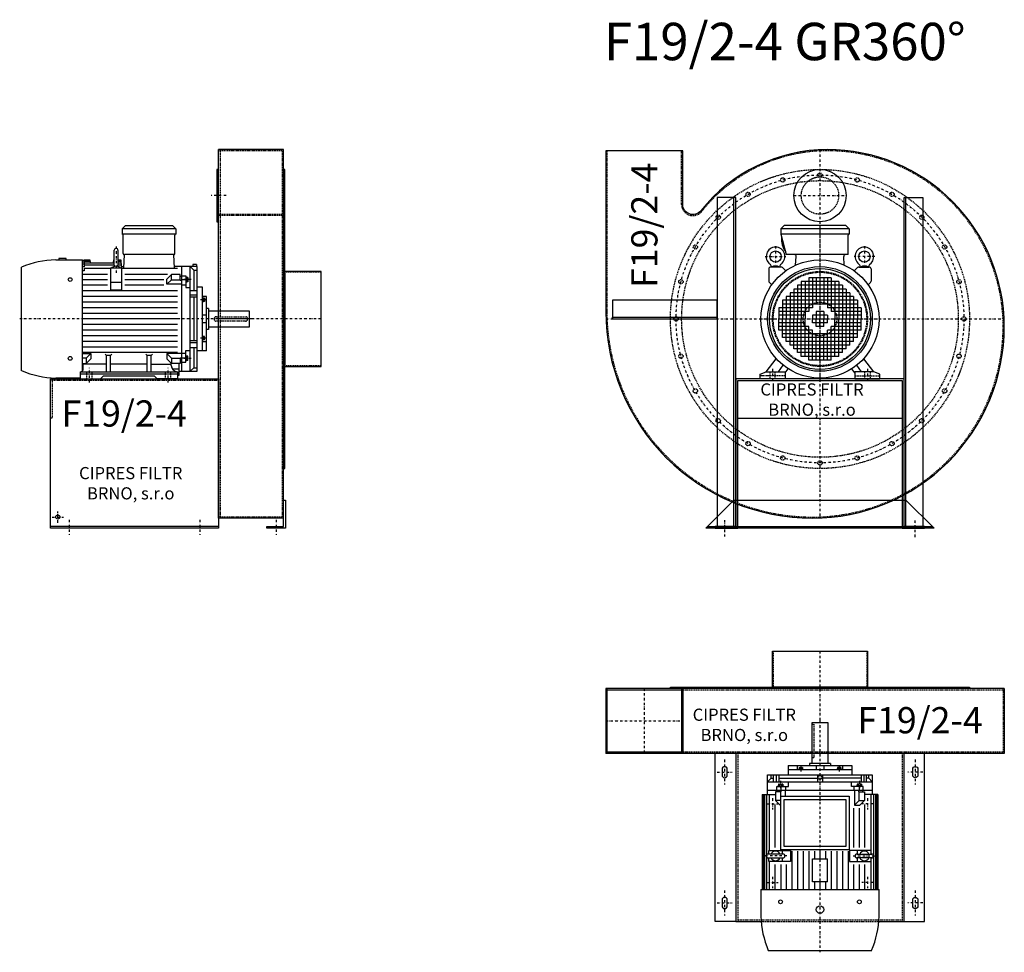
# Model space of a CAD drawing. Units: millimetres. Extents: x -8896 to -3624, y -7558 to 5036.
# Drawn here: x -8896 to -6263, y 2541 to 5036 of the extents above; entities that cross this region are included whole.
import ezdxf

# ---------------------------------------------------------------- set-up
doc = ezdxf.new("R2010")
doc.units = ezdxf.units.MM
doc.linetypes.add('SKRYTÁ2', pattern=[4.7625, 3.175, -1.5875])
doc.linetypes.add('ČERCHOVANÁ2', pattern=[12.7, 6.35, -3.175, 0, -3.175])
for name, color, linetype in [('NEVID', 8, 'SKRYTÁ2'), ('OSY', 3, 'ČERCHOVANÁ2'), ('TEXT', 6, 'Continuous')]:
    doc.layers.add(name, color=color, linetype=linetype)
doc.styles.get("Standard").update_dxf_attribs({"font": 'ARIAL.TTF'})

# ---------------------------------------------------------------- blocks, each defined once
blk = doc.blocks.new('MOTOR 15.0kW LEVÝ BOK')
for p, q in [((-123, 401), (-114, 410)), ((21, 401), (-123, 401)), ((-123, 401), (-123, 387)), ((-114, 410), (12, 410)), ((21, 401), (12, 410)), ((21, 401), (21, 387)), ((21, 387), (-123, 387)), ((-120, 335), (-120, 384)), ((18, 335), (18, 384)), ((-144.2, 303.8), (-144.2, 343.8)), ((-139.2, 348.8), (-139.2, 348.8)), ((-134.2, 343.8), (-134.2, 303.8)), ((-300.7, 318), (-229.2, 318)), ((-272.7, 322), (-292.7, 322)), ((-292.7, 322), (-292.7, 318)), ((-272.7, 318), (-272.7, 322)), ((-229.2, 21.5), (-229.2, 318)), ((-224.2, 316.7), (-229.2, 316.7)), ((-224.2, 318), (-209.2, 318)), ((-224.2, 318), (-224.2, 316.7)), ((-209.2, 318), (-208.5, 310.3)), ((-146.2, 318), (-146.8, 310.3)), ((-146.2, 318), (-144.2, 318)), ((-134.2, 318), (-126.7, 318)), ((-126.7, 318), (-125.5, 300)), ((-118.6, 295.6), (-117, 332)), ((15, 332), (-117, 332)), ((16.9, 295.6), (15, 332)), ((-392, 21.7), (-392, 298.3)), ((-224.2, 311.9), (-229.2, 311.9)), ((-224.2, 306.3), (-229.2, 306.3)), ((-224.2, 299.5), (-229.2, 299.5)), ((-224.2, 314.9), (-208.9, 314.9)), ((-224.2, 314.9), (-224.2, 311.9)), ((-224.2, 310.3), (-144.2, 310.3)), ((-224.2, 310.3), (-224.2, 306.3)), ((-224.2, 304.5), (-144.2, 304.5)), ((-224.2, 304.5), (-224.2, 299.5)), ((-224.2, 295.6), (-154.2, 295.6)), ((-224.2, 295.6), (-224.2, 288.6)), ((-124.2, 295.6), (-154.2, 295.6)), ((-154.2, 295.6), (-154.2, 238.2)), ((-146.4, 314.9), (-144.2, 314.9)), ((-134.2, 314.9), (-126.5, 314.9)), ((-134.2, 310.3), (-126.2, 310.3)), ((-134.2, 304.5), (-125.7, 304.5)), ((-125.5, 300), (-118.4, 300)), ((-124.2, 238.2), (-124.2, 295.6)), ((-124.2, 295.6), (25, 295.6)), ((78, 300), (16.7, 300)), ((36, 300), (36, 20)), ((59, 20), (59, 300)), ((68.5, 290.8), (59, 300)), ((76, 306.1), (66, 306.1)), ((66, 306.1), (66, 300)), ((68.5, 290.8), (78, 290.8)), ((68.5, 290.8), (68.5, 236)), ((76, 306.1), (76, 300)), ((78, 20), (78, 300)), ((-224.2, 288.6), (-229.2, 288.6)), ((-229.2, 280), (-162.2, 280)), ((-162.2, 265), (-229.2, 265)), ((-116.2, 280), (-1.2, 280)), ((-11.2, 265), (-116.2, 265)), ((-3.6, 266.6), (8.8, 279)), ((-3.6, 252.7), (-3.6, 266.6)), ((-3.6, 252.7), (8.8, 265.1)), ((32, 279), (8.8, 279)), ((8.8, 265.1), (8.8, 279)), ((8.8, 265.1), (32, 265.1)), ((32, 263.9), (32, 279)), ((32, 274.2), (36, 274.2)), ((32, 263.9), (36, 263.9)), ((36, 275.2), (47, 275.2)), ((47, 264.9), (36, 264.9)), ((47, 275.2), (47, 244.2)), ((48, 273.1), (47, 273.1)), ((48, 273.1), (48, 257.6)), ((53, 271.1), (48, 271.1)), ((52.2, 268.2), (48.8, 268.2)), ((53, 271.1), (53, 259.6)), ((-162.2, 250), (-229.2, 250)), ((-124.2, 257.7), (-154.2, 257.7)), ((-154.2, 238.2), (-124.2, 238.2)), ((-11.2, 250), (-116.2, 250)), ((36, 252.7), (-3.6, 252.7)), ((36, 251.7), (47, 251.7)), ((48, 257.6), (47, 257.6)), ((47, 244.2), (59, 244.2)), ((53, 259.6), (48, 259.6)), ((52.2, 262.5), (48.8, 262.5)), ((92, 245), (78, 245)), ((92, 75), (92, 245)), ((25, 235), (-229.2, 235)), ((25, 220), (-229.2, 220)), ((59, 236), (78, 236)), ((78, 223.9), (59, 223.9)), ((78, 218.4), (59, 218.4)), ((68.5, 218.4), (68.5, 101.6)), ((103, 220), (92, 220)), ((93, 217.5), (92, 217.5)), ((93, 217.5), (93, 205)), ((97, 215.5), (93, 215.5)), ((96.2, 213.4), (93.8, 213.4)), ((97, 215.5), (97, 207)), ((103, 75), (103, 220)), ((25, 205), (-229.2, 205)), ((25, 190), (-229.2, 190)), ((93, 205), (92, 205)), ((97, 207), (93, 207)), ((96.2, 209.1), (93.8, 209.1)), ((108, 188), (103, 188)), ((108, 188), (108, 132)), ((25, 175), (-229.2, 175)), ((25, 160), (-229.2, 160)), ((103, 170), (92, 170)), ((218, 181), (108, 181)), ((218, 139), (218, 181)), ((25, 145), (-229.2, 145)), ((103, 150), (92, 150)), ((108, 132), (103, 132)), ((108, 139), (218, 139)), ((25, 130), (-229.2, 130)), ((25, 115), (-229.2, 115)), ((93, 115), (92, 115)), ((93, 102.5), (93, 115)), ((97, 113), (93, 113)), ((96.2, 110.9), (93.8, 110.9)), ((96.2, 106.6), (93.8, 106.6)), ((97, 104.5), (97, 113)), ((25, 100), (-229.2, 100)), ((25, 85), (-229.2, 85)), ((78, 101.6), (59, 101.6)), ((78, 96.1), (59, 96.1)), ((59, 84), (78, 84)), ((68.5, 84), (68.5, 29.2)), ((93, 102.5), (92, 102.5)), ((92, 99.9), (103, 99.9)), ((97, 104.5), (93, 104.5)), ((25, 70), (-229.2, 70)), ((-229.2, 67.3), (-206.4, 67.3)), ((-218.8, 54.9), (-229.2, 54.9)), ((-206.4, 67.3), (-218.8, 54.9)), ((-218.8, 54.9), (-218.8, 41)), ((-206.4, 53.4), (-218.8, 41)), ((-206.4, 67.3), (-206.4, 53.4)), ((-165, 62.3), (-168.5, 65.9)), ((-165, 19), (-165, 62.3)), ((-154, 62.3), (-165, 62.3)), ((-154, 62.3), (-150.5, 65.9)), ((-154, 19), (-154, 62.3)), ((-56, 62.3), (-59.5, 65.9)), ((-56, 19), (-56, 62.3)), ((-45, 62.3), (-56, 62.3)), ((-45, 62.3), (-41.5, 65.9)), ((-45, 19), (-45, 62.3)), ((36, 67.3), (-3.6, 67.3)), ((-3.6, 67.3), (8.8, 54.9)), ((-3.6, 67.3), (-3.6, 53.4)), ((-3.6, 53.4), (8.8, 41)), ((8.8, 54.9), (32, 54.9)), ((8.8, 54.9), (8.8, 41)), ((32, 56.1), (32, 41)), ((32, 56.1), (36, 56.1)), ((36, 68.3), (47, 68.3)), ((47, 55.1), (36, 55.1)), ((47, 44.8), (47, 75.8)), ((47, 75.8), (59, 75.8)), ((48, 62.4), (47, 62.4)), ((48, 46.9), (48, 62.4)), ((53, 60.4), (48, 60.4)), ((52.2, 57.5), (48.8, 57.5)), ((53, 48.9), (53, 60.4)), ((92, 75), (78, 75)), ((103, 75), (92, 75)), ((-229.2, 41), (-218.8, 41)), ((-227, 27), (-227, 41)), ((-165, 38.8), (-227, 38.8)), ((-56, 38.8), (-154, 38.8)), ((-45, 38.8), (8.2, 38.8)), ((8.2, 35.8), (8.2, 41.5)), ((32, 41), (8.8, 41)), ((10.8, 26.9), (29.5, 26.9)), ((30, 10), (30, 41)), ((32, 45.8), (36, 45.8)), ((36, 44.8), (47, 44.8)), ((48, 46.9), (47, 46.9)), ((53, 48.9), (48, 48.9)), ((52.2, 51.8), (48.8, 51.8)), ((68.5, 29.2), (59, 20)), ((68.5, 29.2), (78, 29.2)), ((-235, 2), (-300.7, 2)), ((-235, 19), (-235, 0)), ((-235, 19), (25, 19)), ((25, 12), (-235, 12)), ((-235, 0), (-235, 3)), ((-235, 0), (-180.5, 0)), ((-180.5, 0), (-172.5, 8)), ((-172.5, 8), (-37.5, 8)), ((-29.5, 0), (-37.5, 8)), ((25, 0), (-29.5, 0)), ((25, 19), (25, 0)), ((25, 10), (30, 10)), ((30, 20), (78, 20))]:
    blk.add_line(p, q)
for centre in [(-262, 265.4), (-262, 54.6)]:
    blk.add_circle(centre, 5)
for centre, radius, start, end in [((-123, 384), 3, 0, 90), ((21, 384), 3, 90, 180), ((21, 384), 3, 90, 180), ((-139.2, 343.8), 5, 90, 180), ((-139.2, 343.8), 5, 0, 90), ((-295.5, 72.9), 245.1, 91.2188, 113.1731), ((-117, 335), 3, 180, 270), ((15, 335), 3, 270, 0), ((-139.1, 282.8), 18.3, 44.6753, 135.3247), ((-139.2, 303.8), 5, 180, 219.7761), ((-139.2, 303.8), 5, 320.4827, 0), ((53.6, 271.1), 5.61, 180, 210.9791), ((53.6, 265.4), 5.61, 149.0209, 210.9791), ((47.4, 271.1), 5.61, 329.0209, 0), ((47.4, 265.4), 5.61, 329.0209, 30.9791), ((53.6, 259.6), 5.61, 149.0209, 180), ((47.4, 259.6), 5.61, 0, 30.9791), ((96.3, 215.6), 3.3, 180.278, 220.7738), ((96.3, 211.3), 3.25, 138.9482, 221.0518), ((93.7, 215.6), 3.3, 319.2262, 359.722), ((93.7, 211.3), 3.25, 318.9482, 41.0518), ((96.3, 207), 3.3, 139.2262, 179.722), ((93.7, 207), 3.3, 0.278, 40.7738), ((96.3, 113), 3.3, 180.278, 220.7738), ((96.3, 108.7), 3.25, 138.9482, 221.0518), ((96.3, 104.4), 3.3, 139.2262, 179.722), ((93.7, 113), 3.3, 319.2262, 359.722), ((93.7, 108.7), 3.25, 318.9482, 41.0518), ((93.7, 104.4), 3.3, 0.278, 40.7738), ((53.6, 60.4), 5.61, 180, 210.9791), ((53.6, 54.6), 5.61, 149.0209, 210.9791), ((47.4, 60.4), 5.61, 329.0209, 0), ((47.4, 54.6), 5.61, 329.0209, 30.9791), ((-235, 27), 8, 270, 0), ((25, 35.8), 16.8, 180, 270), ((53.6, 48.9), 5.61, 149.0209, 180), ((47.4, 48.9), 5.61, 0, 30.9791), ((-295.5, 247.1), 245.1, 246.8269, 268.7812)]:
    blk.add_arc(centre, radius, start, end)
at = {"layer": 'NEVID'}
for p, q in [((-217.2, 0), (-217.2, 19)), ((-202.8, 0), (-202.8, 19)), ((-7.2, 0), (-7.2, 19)), ((7.2, 0), (7.2, 19))]:
    blk.add_line(p, q, dxfattribs=at)
blk.add_lwpolyline([(207, 154), (129, 154, -0.414214), (123, 160), (123, 160, -0.414214), (129, 166), (207, 166, -0.414214), (213, 160), (213, 160, -0.414214)], format="xyb", close=True, dxfattribs=at)
at = {"layer": 'OSY'}
for p, q in [((-139.2, 353.8), (-139.1, 282.8)), ((61.5, 265.4), (39.5, 265.4)), ((103.5, 211.3), (86.5, 211.3)), ((223, 160), (-397, 160)), ((103.5, 108.7), (86.5, 108.7)), ((61.5, 54.6), (39.5, 54.6)), ((-210, -10), (-210, 29)), ((0, -10), (0, 29))]:
    blk.add_line(p, q, dxfattribs=at)
blk = doc.blocks.new('F19.2-4 GR360 LEVÝ BOK')
for p, q in [((-100, 453), (-274, 453)), ((-274, -533), (-274, 453)), ((-100, -533), (-100, 453)), ((-100, -533), (-274, -533)), ((-274, -555), (-724, -555))]:
    blk.add_line(p, q)
for points in [[(-274, 400), (-279, 400), (-279, 260), (-274, 260)], [(-97, -400), (-97, 400), (-100, 400), (-100, -400)], [(0, -127), (0, 127), (-97, 127), (-97, -127)], [(-95, -485), (-95, -560), (-145, -560), (-145, -555), (-100, -555), (-100, -485)]]:
    blk.add_lwpolyline(points, close=True)
blk.add_lwpolyline([(-274, -560), (-724, -560), (-724, -160), (-274, -160), (-274, -560)])
blk.add_circle((-704, -530), 5.5)
at = {"layer": 'NEVID'}
for p, q in [((-100, 450), (-274, 450)), ((-270, 450), (-270, -530)), ((-104, 450), (-104, -530)), ((-100, 279.4), (-274, 279.4)), ((-100, 276.4), (-274, 276.4)), ((0, 125), (-100, 125)), ((0, -125), (-100, -125)), ((-274, -165), (-724, -165)), ((-100, -530), (-274, -530))]:
    blk.add_line(p, q, dxfattribs=at)
blk.add_lwpolyline([(-719, -165), (-719, -265), (-724, -265)], dxfattribs=at)
at = {"layer": 'OSY'}
for p, q in [((-254, 330), (-294, 330)), ((0, 0), (-274, 0)), ((-704, -545), (-704, -515)), ((-719, -530), (-689, -530)), ((-674, -537.5), (-674, -577.5)), ((-324, -537.5), (-324, -577.5)), ((-120, -537.5), (-120, -577.5))]:
    blk.add_line(p, q, dxfattribs=at)
blk.add_blockref('MOTOR 15.0kW LEVÝ BOK', (-409, -160))
blk.add_text('F19/2-4', height=70).set_placement((-694.1, -287.8))
at = {"insert": (-509, -443.6), "char_height": 32.5, "width": 372.314, "attachment_point": 5}
blk.add_mtext('CIPRES FILTR BRNO, s.r.o', dxfattribs=at)
blk = doc.blocks.new('MOTOR 15.0kW ZADEK')
for p, q in [((-105, 241), (-96, 250)), ((78, 241), (-105, 241)), ((-105, 241), (-105, 227)), ((69, 250), (-96, 250)), ((78, 241), (69, 250)), ((78, 241), (78, 227)), ((78, 227), (-105, 227)), ((-105, 227), (-90, 172)), ((75, 172), (75, 224)), ((75, 172), (-90, 172)), ((-65.1, 144), (-63.4, 167)), ((65.1, 144), (63.4, 167)), ((-136.8, 133.8), (-136.8, 100.9)), ((-103.7, 138.8), (-131.8, 138.8)), ((-129.5, 138.8), (-129.9, 140.7)), ((-108, 138.8), (-107.7, 140.7)), ((-100.2, 137.3), (-91.6, 128.8)), ((100.2, 137.3), (91.6, 128.8)), ((103.7, 138.8), (131.8, 138.8)), ((108, 138.8), (107.7, 140.7)), ((129.5, 138.8), (129.9, 140.7)), ((136.8, 133.8), (136.8, 100.9)), ((-30, 110), (-30, 20)), ((30, 110), (-30, 110)), ((-20, 110), (-20, 30)), ((-10, 110), (-10, 40)), ((0, 110), (0, 40)), ((10, 110), (10, 40)), ((20, 110), (20, 30)), ((30, 110), (30, 20)), ((-135.3, 97.3), (-129.1, 91.1)), ((-70, 80), (-70, 0)), ((70, 80), (-70, 80)), ((-60, 90), (-60, 0)), ((60, 90), (-60, 90)), ((-50, 100), (-50, 0)), ((50, 100), (-50, 100)), ((-40, 100), (-40, 0)), ((40, 100), (40, 0)), ((50, 100), (50, 0)), ((60, 90), (60, 0)), ((70, 80), (70, 0)), ((135.3, 97.3), (129.1, 91.1)), ((-90, 60), (-90, 0)), ((90, 60), (-90, 60)), ((-80, 70), (-80, 0)), ((80, 70), (-80, 70)), ((80, 70), (80, 0)), ((90, 60), (90, 0)), ((-110, 30), (-110, 0)), ((-20, 30), (-110, 30)), ((-100, 50), (-100, 0)), ((100, 50), (-100, 50)), ((100, 40), (-100, 40)), ((110, 30), (20, 30)), ((100, 50), (100, 0)), ((110, 30), (110, 0)), ((-30, 20), (-110, 20)), ((-40, 10), (-110, 10)), ((-110, 0), (-40, 0)), ((-110, -30), (-110, 0)), ((-100, -50), (-100, 0)), ((-90, -60), (-90, 0)), ((-80, -70), (-80, 0)), ((-70, -80), (-70, 0)), ((-60, -90), (-60, 0)), ((-50, -100), (-50, 0)), ((-40, -100), (-40, 0)), ((-20, 10), (-20, 0)), ((20, 10), (-20, 10)), ((-20, 0), (20, 0)), ((-20, -10), (-20, 0)), ((-10, 20), (-10, 0)), ((10, 20), (-10, 20)), ((-10, -20), (-10, 0)), ((0, 20), (0, 0)), ((0, -20), (0, 0)), ((10, 20), (10, 0)), ((10, -20), (10, 0)), ((20, 10), (20, 0)), ((20, -10), (20, 0)), ((110, 20), (30, 20)), ((110, 10), (40, 10)), ((40, 0), (110, 0)), ((40, -100), (40, 0)), ((50, -100), (50, 0)), ((60, -90), (60, 0)), ((70, -80), (70, 0)), ((80, -70), (80, 0)), ((90, -60), (90, 0)), ((100, -50), (100, 0)), ((110, -30), (110, 0)), ((-40, -10), (-110, -10)), ((-30, -20), (-110, -20)), ((-30, -110), (-30, -20)), ((20, -10), (-20, -10)), ((10, -20), (-10, -20)), ((30, -110), (30, -20)), ((110, -20), (30, -20)), ((110, -10), (40, -10)), ((-20, -30), (-110, -30)), ((100, -40), (-100, -40)), ((100, -50), (-100, -50)), ((-20, -110), (-20, -30)), ((-10, -110), (-10, -40)), ((0, -110), (0, -40)), ((10, -110), (10, -40)), ((20, -110), (20, -30)), ((110, -30), (20, -30)), ((90, -60), (-90, -60)), ((80, -70), (-80, -70)), ((70, -80), (-70, -80)), ((60, -90), (-60, -90)), ((50, -100), (-50, -100)), ((-144, -141), (-117, -106.2)), ((-111, -141), (-98.7, -123.4)), ((30, -110), (-30, -110)), ((111, -141), (98.7, -123.4)), ((144, -141), (117, -106.2)), ((-160, -148), (-144, -141)), ((-160, -160), (-160, -148)), ((-144, -141), (-93, -141)), ((-93, -144), (-85.3, -133)), ((-93, -141), (-93, -160)), ((93, -144), (85.3, -133)), ((144, -141), (93, -141)), ((93, -141), (93, -160)), ((160, -148), (144, -141)), ((160, -160), (160, -148)), ((-93, -160), (-160, -160)), ((93, -160), (160, -160))]:
    blk.add_line(p, q)
for centre, radius in [((-118.8, 167), 15), ((118.8, 167), 15), ((0, 0), 158), ((0, 0), 140), ((0, 0), 135)]:
    blk.add_circle(centre, radius)
for centre, radius, start, end in [((-51.2, 212.1), 52, 172.6353, 217.875), ((78, 224), 3, 90, 180), ((-118.8, 167), 25, 306.8923, 233.3258), ((118.8, 167), 25, 306.6742, 233.1077), ((-68.4, 167), 5, 0, 90), ((68.4, 167), 5, 90, 180), ((-131.8, 133.8), 5, 90, 180), ((-139.7, 138.9), 10, 10.0124, 53.0723), ((-118.8, 119.1), 22.4, 61.3607, 118.6393), ((-97.8, 138.9), 10, 126.9277, 169.9876), ((-103.7, 133.8), 5, 45, 90), ((103.7, 133.8), 5, 90, 135), ((97.8, 138.9), 10, 10.0124, 53.0723), ((118.8, 119.1), 22.4, 61.3607, 118.6393), ((139.7, 138.9), 10, 126.9277, 169.9876), ((131.8, 133.8), 5, 0, 90), ((-131.8, 100.9), 5, 180, 225), ((131.8, 100.9), 5, 315, 0)]:
    blk.add_arc(centre, radius, start, end)
at = {"layer": 'NEVID'}
for p, q in [((-93, -152), (-160, -152)), ((-134.2, -141), (-134.2, -160)), ((-119.8, -160), (-119.8, -141)), ((93, -152), (160, -152)), ((119.8, -160), (119.8, -141)), ((134.2, -141), (134.2, -160))]:
    blk.add_line(p, q, dxfattribs=at)
at = {"layer": 'OSY'}
for p, q in [((0, 252), (0, -160)), ((-118.8, 194.5), (-118.8, 139.5)), ((118.8, 194.5), (118.8, 139.5)), ((-146.3, 167), (-91.3, 167)), ((146.3, 167), (91.3, 167)), ((-160, 0), (160, 0)), ((-127, -133), (-127, -168)), ((127, -133), (127, -168))]:
    blk.add_line(p, q, dxfattribs=at)
blk = doc.blocks.new('F19.2-4 GR360 ZADEK')
for p, q in [((-220, -265), (220, -265)), ((-300, -555), (300, -555))]:
    blk.add_line(p, q)
blk.add_lwpolyline([(-318.9, 289.5, -0.710007), (-367, 306.4), (-367, 450), (-573, 450), (-573, 20, 0.414214), (-20, -533, 0.414214), (493, -20, 0.414214), (20, 453, 0.228572)], format="xyb", close=True)
for points in [[(-225, -555), (-225, 325), (-275, 325), (-275, -555), (-225, -555), (-230, -555), (-230, 325)], [(225, -555), (225, 325), (275, 325), (275, -555), (225, -555), (230, -555), (230, 325)], [(-555, 0), (-275, 0), (-275, 50), (-555, 50), (-555, 0), (-555, 5), (-275, 5)]]:
    blk.add_lwpolyline(points)
for points in [[(-220, -165), (220, -165), (220, -560), (280, -560), (280, -555), (225, -555), (225, -160), (-225, -160), (-225, -555), (-280, -555), (-280, -560), (-220, -560)], [(-230, -485), (230, -485), (305, -560), (-305, -560)]]:
    blk.add_lwpolyline(points, close=True)
blk.add_circle((0, 330), 70)
at = {"layer": 'NEVID'}
blk.add_lwpolyline([(-316.5, 287.7, -0.710007), (-370, 306.4), (-370, 450), (-570, 450), (-570, 20, 0.414214), (-20, -530, 0.414214), (490, -20, 0.414214), (20, 450, 0.228572)], format="xyb", close=True, dxfattribs=at)
for centre, radius in [((0, 0), 400), ((0, 0), 370), ((-99.6, 371.9), 5.75), ((0, 330), 50), ((0, 385), 5.75), ((99.6, 371.9), 5.75), ((-192.5, 333.4), 5.75), ((192.5, 333.4), 5.75), ((-272.2, 272.2), 5.75), ((272.2, 272.2), 5.75), ((-333.4, 192.5), 5.75), ((333.4, 192.5), 5.75), ((-371.9, 99.6), 5.75), ((0, 0), 127), ((0, 0), 125), ((371.9, 99.6), 5.75), ((0, 0), 45), ((-385, 0), 5.75), ((385, 0), 5.75), ((-371.9, -99.6), 5.75), ((371.9, -99.6), 5.75), ((-333.4, -192.5), 5.75), ((333.4, -192.5), 5.75), ((-272.2, -272.2), 5.75), ((272.2, -272.2), 5.75), ((-192.5, -333.4), 5.75), ((192.5, -333.4), 5.75), ((-99.6, -371.9), 5.75), ((99.6, -371.9), 5.75), ((0, -385), 5.75)]:
    blk.add_circle(centre, radius, dxfattribs=at)
at = {"layer": 'OSY'}
for p, q in [((0, 452.5), (0, -532.6)), ((-70, 330), (70, 330)), ((-572.6, 0), (492.6, 0)), ((-255, -538), (-255, -582)), ((255, -583.3), (255, -539.3))]:
    blk.add_line(p, q, dxfattribs=at)
blk.add_circle((0, 0), 385, dxfattribs=at)
blk.add_blockref('MOTOR 15.0kW ZADEK', (0, 0))
blk.add_text('F19/2-4', height=70, rotation=90).set_placement((-434.7, 83))
at = {"insert": (-21.3, -219.8), "char_height": 32.5, "width": 372.314, "attachment_point": 5}
blk.add_mtext('CIPRES FILTR BRNO, s.r.o', dxfattribs=at)
blk = doc.blocks.new('MOTOR 15.0kW PŮDORYS')
for p, q in [((-25, 28), (229.2, 28)), ((-25, 28), (-25, -8)), ((229.2, -285), (229.2, 31)), ((300.7, 31), (229.2, 31)), ((-78, -267), (-78, 13)), ((-78, 13), (-25, 13)), ((-68.5, 3.8), (-78, 3.8)), ((-68.5, 3.8), (-59, 13)), ((-68.5, 3.8), (-68.5, -2.4)), ((-59, -267), (-59, 13)), ((-36, 13), (-36, -267)), ((-25, 25.1), (229.2, 25.1)), ((-25, 21.3), (229.2, 21.3)), ((-25, 15.9), (136.3, 15.9)), ((-25, 8.6), (124.2, 8.6)), ((134.2, 9.8), (124.2, 9.8)), ((124.2, 9.8), (124.2, -48.4)), ((134.2, -28.2), (134.2, 11.8)), ((142, 15.9), (229.2, 15.9)), ((144.2, 11.8), (144.2, -28.2)), ((154.2, 9.8), (144.2, 9.8)), ((154.2, -48.4), (154.2, 9.8)), ((154.2, 8.6), (229.2, 8.6)), ((392, -265.3), (392, 11.3)), ((-59, -2.4), (-78, -2.4)), ((-78, -9.4), (-59, -9.4)), ((-78, -16.8), (-59, -16.8)), ((-68.5, -16.8), (-68.5, -120)), ((-53, -15.9), (-53, -27.4)), ((-53, -15.9), (-48, -15.9)), ((-52.2, -18.8), (-48.8, -18.8)), ((-52.2, -24.5), (-48.8, -24.5)), ((-48, -13.9), (-48, -29.4)), ((-48, -13.9), (-47, -13.9)), ((-36, -11.8), (-47, -11.8)), ((-47, -11.8), (-47, -42.8)), ((-47, -22.1), (-36, -22.1)), ((-32, -12.8), (-36, -12.8)), ((-32, -23.1), (-36, -23.1)), ((-32, -8), (-8.8, -8)), ((-32, -23.1), (-32, -8)), ((-8.8, -21.9), (-32, -21.9)), ((3.6, -20.4), (-8.8, -8)), ((-8.8, -21.9), (-8.8, -8)), ((3.6, -34.3), (-8.8, -21.9)), ((116.2, -7), (1.2, -7)), ((3.6, -34.3), (3.6, -20.4)), ((11.2, -22), (116.2, -22)), ((229.2, -7), (162.2, -7)), ((162.2, -22), (229.2, -22)), ((-103, -212), (-103, -42)), ((-103, -42), (-92, -42)), ((-92, -212), (-92, -42)), ((-92, -42), (-78, -42)), ((-47, -42.8), (-59, -42.8)), ((-53, -27.4), (-48, -27.4)), ((-48, -29.4), (-47, -29.4)), ((-36, -35.3), (-47, -35.3)), ((-36, -34.3), (3.6, -34.3)), ((11.2, -37), (116.2, -37)), ((134.2, -26.8), (124.2, -26.8)), ((124.2, -48.4), (154.2, -48.4)), ((126.7, -52), (229.2, -52)), ((139.2, -33.2), (139.2, -33.2)), ((154.2, -26.8), (144.2, -26.8)), ((162.2, -37), (229.2, -37)), ((-103, -67), (-92, -67)), ((-97, -71.5), (-97, -80)), ((-97, -71.5), (-93, -71.5)), ((-96.2, -73.6), (-93.8, -73.6)), ((-96.2, -77.9), (-93.8, -77.9)), ((-93, -69.5), (-93, -82)), ((-93, -69.5), (-92, -69.5)), ((126.7, -67), (229.2, -67)), ((-108, -99), (-108, -155)), ((-108, -99), (-103, -99)), ((-97, -80), (-93, -80)), ((-93, -82), (-92, -82)), ((126.7, -82), (229.2, -82)), ((126.7, -97), (229.2, -97)), ((-218, -148), (-218, -106)), ((-218, -106), (-108, -106)), ((-103, -117), (-92, -117)), ((-78, -120), (-59, -120)), ((126.7, -112), (146.2, -112)), ((126.7, -127), (146.2, -127)), ((208.5, -107), (146.8, -107)), ((146.8, -147), (146.8, -107)), ((208.5, -107), (208.5, -147)), ((209.2, -112), (229.2, -112)), ((209.2, -127), (229.2, -127)), ((-108, -148), (-218, -148)), ((-108, -155), (-103, -155)), ((-103, -137), (-92, -137)), ((-78, -134), (-59, -134)), ((-68.5, -237.2), (-68.5, -134)), ((126.7, -142), (146.2, -142)), ((126.7, -157), (229.2, -157)), ((208.5, -147), (146.8, -147)), ((209.2, -142), (229.2, -142)), ((-97, -182.5), (-97, -174)), ((-97, -174), (-93, -174)), ((-97, -182.5), (-93, -182.5)), ((-96.2, -176.1), (-93.8, -176.1)), ((-96.2, -180.4), (-93.8, -180.4)), ((-93, -184.5), (-93, -172)), ((-93, -172), (-92, -172)), ((126.7, -172), (229.2, -172)), ((-92, -187.1), (-103, -187.1)), ((-93, -184.5), (-92, -184.5)), ((124.2, -263.8), (124.2, -205.6)), ((124.2, -205.6), (154.2, -205.6)), ((126.7, -187), (229.2, -187)), ((126.7, -202), (229.2, -202)), ((154.2, -205.6), (154.2, -263.8)), ((-103, -212), (-92, -212)), ((-92, -212), (-78, -212)), ((-47, -211.2), (-59, -211.2)), ((-53, -238.1), (-53, -226.6)), ((-53, -226.6), (-48, -226.6)), ((-52.2, -229.5), (-48.8, -229.5)), ((-52.2, -235.2), (-48.8, -235.2)), ((-48, -240.1), (-48, -224.6)), ((-48, -224.6), (-47, -224.6)), ((-47, -242.2), (-47, -211.2)), ((-36, -218.7), (-47, -218.7)), ((-47, -231.9), (-36, -231.9)), ((-36, -219.7), (-21, -219.7)), ((-32, -230.9), (-36, -230.9)), ((-32, -230.9), (-32, -246)), ((-8.8, -232.1), (-32, -232.1)), ((-8.7, -232.1), (-8.8, -232.1)), ((-8.8, -232.1), (-8.8, -246)), ((3.6, -233.6), (-8.8, -246)), ((3.6, -232), (3.6, -233.6)), ((134.2, -227.2), (124.2, -227.2)), ((134.2, -225.8), (134.2, -265.8)), ((139.2, -220.8), (139.2, -220.8)), ((144.2, -265.8), (144.2, -225.8)), ((154.2, -227.2), (144.2, -227.2)), ((162.2, -217), (229.2, -217)), ((162.2, -232), (229.2, -232)), ((-78, -237.2), (-59, -237.2)), ((-78, -244.6), (-59, -244.6)), ((-59, -251.6), (-78, -251.6)), ((-68.5, -257.8), (-78, -257.8)), ((-68.5, -257.8), (-68.5, -251.6)), ((-68.5, -257.8), (-59, -267)), ((-53, -238.1), (-48, -238.1)), ((-48, -240.1), (-47, -240.1)), ((-36, -242.2), (-47, -242.2)), ((-32, -241.2), (-36, -241.2)), ((-32, -246), (-8.8, -246)), ((-25, -282), (-25, -246)), ((-25, -262.6), (124.2, -262.6)), ((116.2, -247), (1.2, -247)), ((154.2, -262.6), (229.2, -262.6)), ((229.2, -247), (162.2, -247)), ((-25, -267), (-78, -267)), ((-25, -269.9), (136.3, -269.9)), ((-25, -275.3), (229.2, -275.3)), ((-25, -279.1), (229.2, -279.1)), ((-25, -282), (229.2, -282)), ((134.2, -263.8), (124.2, -263.8)), ((142, -269.9), (229.2, -269.9)), ((154.2, -263.8), (144.2, -263.8)), ((229.2, -282), (229.2, -282)), ((229.2, -285), (300.7, -285))]:
    blk.add_line(p, q)
for points in [[(-21, -49), (123, -49), (123, -232), (-21, -232.1), (-21, -49)], [(-12, -58), (114, -58), (114, -223), (-12, -223), (-12, -58)]]:
    blk.add_lwpolyline(points)
for centre, radius in [((262, -21.6), 5), ((-71, -127), 5), ((282.7, -127), 10), ((262, -232.4), 5)]:
    blk.add_circle(centre, radius)
for centre, radius, start, end in [((295.5, -214.1), 245.1, 66.8269, 88.7812), ((139.1, -8.2), 13, 112.48, 247.52), ((139.2, 11.8), 5, 90, 180), ((139.2, 11.8), 5, 0, 90), ((139.1, -8.2), 13, 292.6515, 67.3485), ((-47.4, -15.9), 5.61, 180, 210.9791), ((-47.4, -21.6), 5.61, 149.0209, 210.9791), ((-47.4, -27.4), 5.61, 149.0209, 180), ((-53.6, -15.9), 5.61, 329.0209, 0), ((-53.6, -21.6), 5.61, 329.0209, 30.9791), ((-53.6, -27.4), 5.61, 0, 30.9791), ((139.2, -28.2), 5, 180, 270), ((139.2, -28.2), 5, 270, 0), ((-93.7, -71.4), 3.3, 180.278, 220.7738), ((-93.7, -75.7), 3.25, 138.9482, 221.0518), ((-93.7, -80), 3.3, 139.2262, 179.722), ((-96.3, -71.4), 3.3, 319.2262, 359.722), ((-96.3, -75.7), 3.25, 318.9482, 41.0518), ((-96.3, -80), 3.3, 0.278, 40.7738), ((-93.7, -174), 3.3, 180.278, 220.7738), ((-93.7, -178.3), 3.25, 138.9482, 221.0518), ((-93.7, -182.6), 3.3, 139.2262, 179.722), ((-96.3, -174), 3.3, 319.2262, 359.722), ((-96.3, -178.3), 3.25, 318.9482, 41.0518), ((-96.3, -182.6), 3.3, 0.278, 40.7738), ((-47.4, -226.6), 5.61, 180, 210.9791), ((-47.4, -232.4), 5.61, 149.0209, 210.9791), ((-47.4, -238.1), 5.61, 149.0209, 180), ((-53.6, -226.6), 5.61, 329.0209, 0), ((-53.6, -232.4), 5.61, 329.0209, 30.9791), ((-53.6, -238.1), 5.61, 0, 30.9791), ((139.1, -245.8), 13, 112.48, 247.52), ((139.2, -225.8), 5, 90, 180), ((139.2, -225.8), 5, 0, 90), ((139.1, -245.8), 13, 292.6515, 67.3485), ((139.2, -265.8), 5, 180, 270), ((139.2, -265.8), 5, 270, 0), ((295.5, -39.9), 245.1, 271.2188, 293.1731)]:
    blk.add_arc(centre, radius, start, end)
at = {"layer": 'NEVID'}
for p, q in [((-213, -148), (-213, -143)), ((-213, -143), (-123, -143)), ((-123, -143), (-123, -148))]:
    blk.add_line(p, q, dxfattribs=at)
at = {"layer": 'OSY'}
for p, q in [((-15, 0), (15, 0)), ((0, 15), (0, -15)), ((139.2, -38.2), (139.1, 21.8)), ((195, 0), (225, 0)), ((210, 15), (210, -15)), ((-61.5, -21.6), (-39.5, -21.6)), ((-103.5, -75.7), (-86.5, -75.7)), ((-223, -127), (397, -127)), ((-103.5, -178.3), (-86.5, -178.3)), ((-61.5, -232.4), (-39.5, -232.4)), ((139.2, -215.8), (139.1, -275.8)), ((-15, -254), (15, -254)), ((0, -269), (0, -239)), ((195, -254), (225, -254)), ((210, -269), (210, -239))]:
    blk.add_line(p, q, dxfattribs=at)
blk = doc.blocks.new('F19.2-4 GR360 PŮDORYS')
for p, q in [((-573, -100), (-573, -274)), ((493, -100), (-573, -100)), ((-570, -100), (-570, -274)), ((-570, -104), (-370, -104)), ((-370, -100), (-370, -274)), ((-367, -100), (-367, -274)), ((493, -100), (493, -274)), ((493, -274), (-573, -274)), ((-570, -270), (-370, -270)), ((-225, -274), (-225, -724)), ((225, -724), (225, -274)), ((-225, -724), (-157.3, -724)), ((157.3, -724), (225, -724))]:
    blk.add_line(p, q)
for points in [[(-127, 0), (127, 0), (127, -97), (-127, -97)], [(-400, -97), (400, -97), (400, -100), (-400, -100)]]:
    blk.add_lwpolyline(points, close=True)
for points in [[(-225, -724), (-280, -724), (-280, -274)], [(225, -724), (280, -724), (280, -274)]]:
    blk.add_lwpolyline(points)
for points in [[(-248, -316, 0.414214), (-255, -309, 0.414214), (-262, -316), (-262, -332, 0.414214), (-255, -339, 0.414214), (-248, -332)], [(248, -316, -0.414214), (255, -309, -0.414214), (262, -316), (262, -332, -0.414214), (255, -339, -0.414214), (248, -332)], [(-248, -666, 0.414214), (-255, -659, 0.414214), (-262, -666), (-262, -682, 0.414214), (-255, -689, 0.414214), (-248, -682)], [(248, -666, -0.414214), (255, -659, -0.414214), (262, -666), (262, -682, -0.414214), (255, -689, -0.414214), (248, -682)]]:
    blk.add_lwpolyline(points, format="xyb", close=True)
at = {"layer": 'NEVID'}
for p, q in [((125, 0), (125, -100)), ((-125, 0), (-125, -100)), ((-370, -104), (490, -104)), ((490, -100), (490, -274)), ((-370, -270), (490, -270)), ((-220, -274), (-220, -724)), ((220, -274), (220, -724)), ((-220, -719), (220, -719)), ((-157.3, -724), (157.3, -724))]:
    blk.add_line(p, q, dxfattribs=at)
at = {"layer": 'OSY'}
for p, q in [((0, 0), (0, -186)), ((-470, -100), (-470, -274)), ((-573, -187), (-367, -187)), ((-255, -290.6), (-255, -357.4)), ((255, -290.6), (255, -357.4)), ((-275, -324), (-235, -324)), ((275, -324), (235, -324)), ((-255, -640.6), (-255, -707.4)), ((255, -640.6), (255, -707.4)), ((-275, -674), (-235, -674)), ((275, -674), (235, -674))]:
    blk.add_line(p, q, dxfattribs=at)
at = {"rotation": 270}
blk.add_blockref('MOTOR 15.0kW PŮDORYS', (127, -409), dxfattribs=at)
blk.add_text('F19/2-4', height=70).set_placement((100, -220.1))
at = {"insert": (-202.4, -201.7), "char_height": 32.5, "width": 372.314, "attachment_point": 5}
blk.add_mtext('CIPRES FILTR BRNO, s.r.o', dxfattribs=at)

msp = doc.modelspace()

# ---------------------------------------------------------------- block references
for name, p in [('F19.2-4 GR360 LEVÝ BOK', (-8090.5, 4235.6)), ('F19.2-4 GR360 ZADEK', (-6755.9, 4235.6)), ('F19.2-4 GR360 PŮDORYS', (-6755.9, 3347.4))]:
    msp.add_blockref(name, p)

# ---------------------------------------------------------------- texts
at = {"layer": 'TEXT'}
msp.add_text('F19/2-4 GR360%%D', height=100, dxfattribs=at).set_placement((-7334, 4927.8))

doc.saveas('drawing.dxf')
